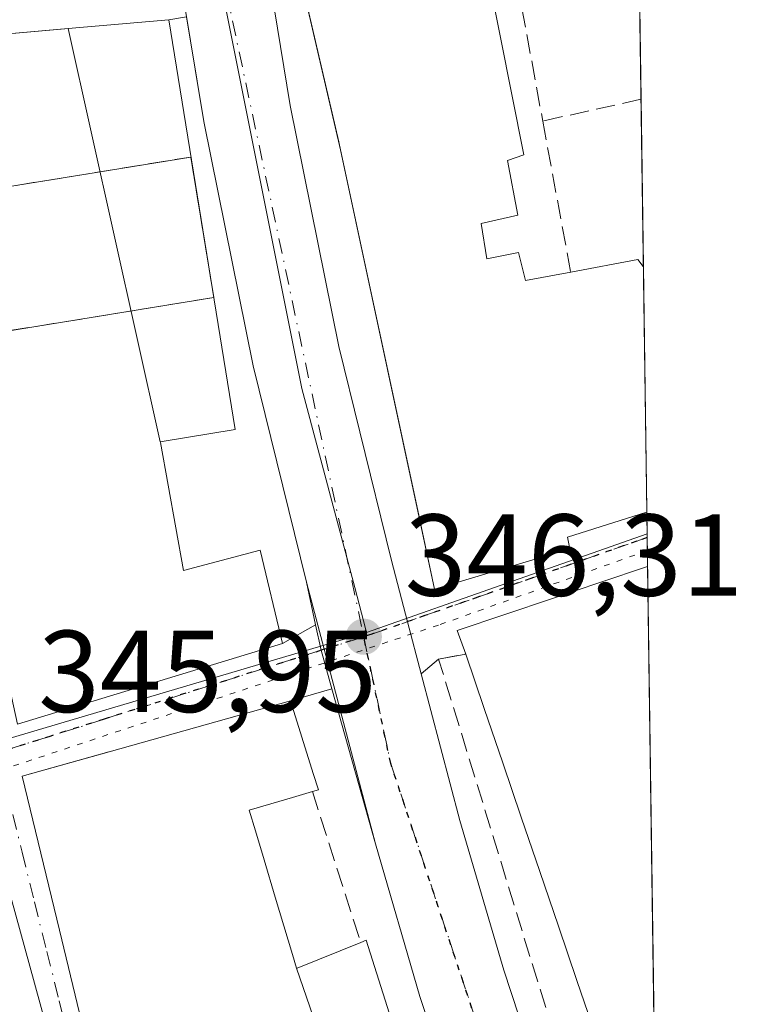
# Model space of a CAD drawing. Units: metres. Extents: x 593867 to 597314, y 4724442 to 4726802.
# Drawn here: x 597249 to 597312, y 4725094 to 4725178 of the extents above; entities that cross this region are included whole.
import ezdxf

# ---------------------------------------------------------------- set-up
doc = ezdxf.new("R2010")
doc.units = ezdxf.units.M
doc.header["$MEASUREMENT"] = 0
for name, pattern in [('DGN Style 3', [2.307223458686699, 1.648016756204785, -0.6592067024819142]), ('DGN Style 4', [2.6384748266838614, 1.318413404963828, -0.6592067024819142, 0.001648016756204785, -0.6592067024819142]), ('DGN Style 5', [1.1536117293433497, 0.4944050268614355, -0.6592067024819142])]:
    doc.linetypes.add(name, pattern=pattern)
for name, color, linetype, lineweight in [('Carretera de calzada única Cxs', 7, 'Continuous', 13), ('Carretera de calzada única eje', 7, 'DGN Style 4', 0), ('Comarca CxS', 21, 'Continuous', 0), ('Comunidad Autónoma CxS', 142, 'Continuous', 0), ('Edificación Cxs', 1, 'Continuous', 13), ('Elemento construido', 1, 'Continuous', 0), ('Huerta CxS', 92, 'Continuous', 0), ('Instalación de servicios públicos', 91, 'DGN Style 3', 0), ('Instalación de servicios públicos CxS', 91, 'Continuous', 0), ('Municipio CxS', 4, 'Continuous', 0), ('Muro lineal', 1, 'DGN Style 3', 13), ('Núcleo urbano CxS', 7, 'Continuous', 0), ('Provincia CxS', 1, 'Continuous', 0), ('Punto de cota en terreno', 7, 'Continuous', 0), ('Ruta', 7, 'DGN Style 5', 30), ('Rótulo de punto de cota en terreno', 7, 'Continuous', 0), ('Vía pecuaria eje', 92, 'DGN Style 5', 0), ('Vía urbana Cxs', 4, 'Continuous', 0), ('Vía urbana eje', 4, 'DGN Style 4', 0)]:
    doc.layers.add(name, color=color, linetype=linetype, lineweight=lineweight)
doc.styles.add('Style-Arial', font='txt')

# ---------------------------------------------------------------- blocks, each defined once
blk = doc.blocks.new('5PATER')
at = {"layer": 'Huerta CxS', "linetype": 'Continuous', "lineweight": 0}
h = blk.add_hatch(color=51, dxfattribs=at)
edge = h.paths.add_edge_path()
edge.add_ellipse((0, 0), major_axis=(-0.1095731443231308, -0.1110710700762829), ratio=0.9994222409660322, start_angle=0, end_angle=360)
blk = doc.blocks.new('*U37')
at = {"layer": 'Vía urbana Cxs', "color": 4, "linetype": 'Continuous', "lineweight": 0}
for points in [[(597263.6933000004, 4725178.732999999, 348.2575999999972), (597262.1501000002, 4725178.4801, 348.6396999999997), (597253.4899000004, 4725177.7227, 354.8478000000032), (597239.5100999996, 4725176.5001, 354.8142999999982)], [(597249.1201, 4725117.8101, 354.5048999999999), (597271.9600999998, 4725124.780099999, 350.516300000003), (597274.8043999998, 4725126.384299999, 348.4622999999993), (597275.2830999997, 4725124.1807, 347.8469999999944), (597276.2138999999, 4725120.863100001, 347.7042999999976), (597272.6401000004, 4725119.840100001, 352.1068999999989), (597257.0110999999, 4725115.4509, 354.5478000000003), (597249.5301000001, 4725113.350099999, 353.7033999999985), (597252.7451, 4725100.070499999, 356.2259999999951), (597255.0502000004, 4725090.550100001, 355.1539000000048)]]:
    blk.add_polyline3d(points, dxfattribs=at)
blk.add_polyline3d([(597205.8000999996, 4725100.850099999, 355.7019), (597158.7602000004, 4725088.610099999, 353.4651000000013), (597143.1700999998, 4725085.190099999, 352.0589999999939), (597149.7401000002, 4725058.5001, 355.2323000000033), (597151.2401999999, 4725042.140100001, 348.3766000000033), (597151.6983000003, 4725034.2007, 349.7391000000061), (597152.3202000001, 4725023.4301, 349.4121000000014), (597163.2725000001, 4725025.165100001, 352.0678000000044), (597164.4401000004, 4725025.350099999, 352.350099999996), (597178.8000999996, 4725029.340100001, 353.9762999999948), (597178.6501000002, 4725029.840100001, 353.9073999999964), (597215.0100999996, 4725039.630100001, 350.8478000000032), (597222.5100999996, 4725041.7501, 348.4976000000024), (597226.9401000004, 4725043.0101, 348.8080000000046), (597227.0800999999, 4725042.610099999, 348.7679999999964), (597237.9600999998, 4725044.8301, 354.4994000000006), (597263.0701000001, 4725053.9001, 353.0348999999987), (597256.2801000001, 4725078.8201, 352.7617000000027), (597255.2302000001, 4725078.540100001, 352.7014000000054), (597253.1701999997, 4725086.100099999, 351.4260999999969), (597245.9601999996, 4725112.2401, 352.2666999999929), (597240.2927999999, 4725110.6328, 354.7970999999961)], close=True, dxfattribs=at)

msp = doc.modelspace()

# ---------------------------------------------------------------- linework, layer by layer
at = {"layer": 'Carretera de calzada única Cxs', "color": 7, "linetype": 'Continuous', "lineweight": 13, "extrusion": (0.003869897717575361, -0.01781137111723499, 0.9998338756766444), "elevation": -81501.18279235698, "flags": 128}
msp.add_lwpolyline([(1586884.673789614, 4489845.348149542), (1586884.673789614, 4489849.089865376)], dxfattribs=at)
at = {"layer": 'Carretera de calzada única Cxs', "color": 7, "linetype": 'Continuous', "lineweight": 13, "extrusion": (-0.9295998114817828, -0.2715325090006114, 0.2492273802150691), "elevation": -1838165.121700892, "flags": 128}
msp.add_lwpolyline([(-4368127.840076071, 473407.1457071508), (-4368131.285581808, 473407.2930567684), (-4368133.535011318, 473407.9284051895)], dxfattribs=at)
at = {"layer": 'Carretera de calzada única Cxs', "color": 7, "linetype": 'Continuous', "lineweight": 13, "extrusion": (0.01324226359881702, -0.04720088245291409, 0.9987976367365141), "elevation": -214773.2991361048, "flags": 128}
msp.add_lwpolyline([(1851432.253269538, 4382859.283013467), (1851432.253269538, 4382873.168256568)], dxfattribs=at)
at = {"layer": 'Carretera de calzada única Cxs', "color": 7, "linetype": 'Continuous', "lineweight": 13}
for points in [[(597269.074, 4725198.933700001, 351.4135999999999), (597269.0500999996, 4725195.7401, 351.8920999999973), (597269.8501000004, 4725187.9301, 351.4088000000047), (597272.6201, 4725171.0801, 349.4198999999935), (597276.8000999996, 4725150.340100001, 349.3858000000037), (597278.6053999999, 4725142.9915, 349.2333000000072), (597281.3300999999, 4725131.9001, 348.9069000000018), (597282.7161999998, 4725126.647100001, 347.2989999999991), (597283.8975999998, 4725122.169700001, 348.1879999999946)], [(597269.8501000004, 4725187.9301, 351.4088000000047), (597272.6201, 4725171.0801, 349.4198999999935), (597276.8000999996, 4725150.340100001, 349.3858000000037), (597278.6053999999, 4725142.9915, 349.2332000000025), (597281.3300999999, 4725131.9001, 348.9069000000018), (597282.7161999998, 4725126.647100001, 347.2989999999991), (597283.8975999998, 4725122.169700001, 348.1879999999946), (597287.2301000003, 4725109.540100001, 346.8801999999997), (597291.0100999996, 4725096.630100001, 346.7690000000002), (597297.5301000001, 4725076.800100001, 347.0878999999986)], [(597290.3201000001, 4725074.540100001, 347.5951000000059), (597283.7801000001, 4725094.380100001, 347.6361000000034), (597279.9600999998, 4725107.5101, 347.0236000000005), (597276.2138999999, 4725120.863100001, 347.7042999999976), (597275.2830999997, 4725124.1807, 347.8469999999944), (597274.8043999998, 4725126.384299999, 348.4622999999993), (597274.0100999996, 4725130.040100001, 348.5304999999935), (597269.4200999998, 4725148.6801, 348.1313999999985), (597265.1700999998, 4725169.720100001, 348.5794000000024), (597263.6933000004, 4725178.732999999, 348.2575999999972)], [(597274.0100999996, 4725130.040100001, 348.5304999999935), (597269.4200999998, 4725148.6801, 348.1313999999985), (597265.1700999998, 4725169.720100001, 348.5794000000024), (597263.6933000004, 4725178.732999999, 348.2575999999972)], [(597283.8975999998, 4725122.169700001, 348.1879999999946), (597287.2301000003, 4725109.540100001, 346.8801999999997), (597291.0100999996, 4725096.630100001, 346.7690000000002), (597297.5301000001, 4725076.800100001, 347.0878999999986), (597298.5948999999, 4725073.217399999, 347.1726999999955)], [(597301.1401000004, 4725033.970100001, 346.8359000000055), (597300.7600999996, 4725038.710100001, 347.4611000000005), (597297.4401000004, 4725050.590100001, 347.6140000000014), (597290.3201000001, 4725074.540100001, 347.5951000000059), (597283.7801000001, 4725094.380100001, 347.6361000000034), (597279.9600999998, 4725107.5101, 347.0236000000005)]]:
    msp.add_polyline3d(points, dxfattribs=at)
at = {"layer": 'Carretera de calzada única eje', "color": 7, "linetype": 'DGN Style 4', "lineweight": 0, "extrusion": (0.004606463031602719, -0.02161633163264482, 0.9997557275180202), "elevation": -99042.06882716776, "flags": 128}
msp.add_lwpolyline([(1568978.394226532, 4495840.994725895), (1568978.394226532, 4495781.279871625)], dxfattribs=at)
at = {"layer": 'Carretera de calzada única eje', "color": 7, "linetype": 'DGN Style 4', "lineweight": 0}
msp.add_polyline3d([(597278.9528999999, 4725125.3509, 346.5489999999991), (597281.2801000001, 4725114.4301, 346.6649000000034), (597295.1700999998, 4725072.540100001, 346.7505999999994), (597304.5598999998, 4725039.361500001, 346.5829999999987), (597304.5636999998, 4725039.319900001, 346.5832999999984)], dxfattribs=at)
at = {"layer": 'Comarca CxS', "color": 21, "linetype": 'Continuous', "lineweight": 0, "flags": 128}
msp.add_lwpolyline([(594852.3915396514, 4724454.813141923), (593897.8900007079, 4724441.629982725), (593883.9234247423, 4725472.554025958), (593866.5500007084, 4726754.949982699), (596044.7627051693, 4726785.050847899), (597279.9500007338, 4726802.1199827), (597312.4200007342, 4724488.789982725)], close=True, dxfattribs=at)
at = {"layer": 'Comunidad Autónoma CxS', "color": 142, "linetype": 'Continuous', "lineweight": 0, "flags": 128}
msp.add_lwpolyline([(594852.3915396514, 4724454.813141923), (593897.8900007079, 4724441.629982725), (593883.9234247423, 4725472.554025958), (593866.5500007084, 4726754.949982699), (596044.7627051693, 4726785.050847899), (597279.9500007338, 4726802.1199827), (597312.4200007342, 4724488.789982725)], close=True, dxfattribs=at)
at = {"layer": 'Edificación Cxs', "color": 1, "linetype": 'Continuous', "lineweight": 13, "flags": 128}
for points, elevation in [([(597287.6201, 4725192.550100001), (597292.7301000003, 4725166.850099999), (597291.3201000001, 4725166.350099999), (597292.2301000003, 4725161.640100001), (597289.0701000001, 4725160.920100001), (597289.5601000005, 4725157.880100001), (597292.2801000001, 4725158.420100001), (597292.8901000004, 4725156.0101), (597296.7801000001, 4725156.7401), (597302.5500999996, 4725157.840100001), (597303.0301000001, 4725157.2301), (597303.0378999999, 4725157.220699999), (597303.3346999995, 4725136.0847), (597303.3201000001, 4725136.0801), (597296.5100999996, 4725133.9101), (597296.6901000004, 4725132.920100001), (597285.0601000005, 4725129.440099999), (597276.9600999998, 4725167.2601), (597276.7995999996, 4725167.9527), (597269.3501000004, 4725200.090100001)], 359.8188999999985), ([(597239.5100999996, 4725176.5001), (597253.2148000002, 4725177.6986), (597253.4897999996, 4725177.722999999), (597261.4302000003, 4725142.139799999), (597261.4426999995, 4725142.0701), (597263.4200999998, 4725131.050100001), (597270.0201000003, 4725132.800100001), (597271.9600999998, 4725124.780099999), (597249.1201, 4725117.8101)], 359.015299999999), ([(597255.0500999996, 4725090.550100001), (597252.7451, 4725100.070499999), (597249.5301000001, 4725113.350099999), (597256.9868000001, 4725115.4441), (597257.0110999999, 4725115.4509), (597272.6401000004, 4725119.840100001), (597274.6058, 4725113.575999999), (597275.0500999996, 4725112.1601), (597274.5301000001, 4725112.0101), (597272.8017999995, 4725111.501800001), (597269.0900999998, 4725110.4101), (597269.6242000004, 4725108.628599999), (597270.3662999999, 4725106.153100001), (597271.3350000001, 4725102.921800001), (597272.8097000001, 4725098.0023), (597273.1699999999, 4725096.8004), (597274.875, 4725091.831)], 359.8464999999998), ([(597158.7600999996, 4725088.610099999), (597205.8000999996, 4725100.850099999), (597206.3535000002, 4725101.007099999), (597245.9600999998, 4725112.2401), (597253.1700999998, 4725086.100099999)], 362.2912999999971)]:
    msp.add_lwpolyline(points, dxfattribs=dict(at, elevation=elevation))
at = {"layer": 'Edificación Cxs', "color": 1, "linetype": 'Continuous', "lineweight": 13, "extrusion": (-0.1538042826741777, 0.7329112667216885, 0.6627105836966026), "elevation": 3371487.977853371, "flags": 128}
msp.add_lwpolyline([(-1555017.767940837, -2983095.429937833), (-1555023.64085571, -2983095.266225731), (-1555023.985341218, -2983094.216192806), (-1555023.990946497, -2983094.200361138)], dxfattribs=at)
at = {"layer": 'Edificación Cxs', "color": 1, "linetype": 'Continuous', "lineweight": 13, "extrusion": (-0.000727724256596383, 0.05184084899665995, 0.9986550940102953), "elevation": 244875.284293854, "flags": 128}
msp.add_lwpolyline([(-663567.8155824427, -4709946.459788192), (-663567.8155824427, -4709925.293238789)], dxfattribs=at)
at = {"layer": 'Edificación Cxs', "color": 1, "linetype": 'Continuous', "lineweight": 13, "flags": 128}
for points, elevation in [([(597304.0875000004, 4725082.442500001), (597304.1841000002, 4725075.5579), (597304.1801000005, 4725075.5701), (597302.8608999997, 4725079.444700001), (597301.5417, 4725083.319499999), (597300.2226999998, 4725087.1941), (597298.9035, 4725091.0689), (597298.9014999997, 4725091.0747), (597297.3071, 4725095.758300001), (597295.7125000004, 4725100.4419), (597294.1180999996, 4725105.125499999), (597292.5235000001, 4725109.8091), (597290.9291000003, 4725114.492699999), (597289.3344999999, 4725119.1765), (597287.7401000002, 4725123.860099999), (597287.0100999996, 4725125.890100001), (597291.1051000003, 4725127.2675), (597295.2001, 4725128.645099999), (597299.2950999998, 4725130.022500001), (597303.3901000004, 4725131.4001), (597303.4003, 4725131.4035), (597304.0051999995, 4725088.3027)], 356.0763000000006), ([(597288.8924000004, 4725068.5428), (597282.6069999998, 4725066.617000001), (597282.5138999998, 4725066.583000001), (597282.3569999998, 4725067.036), (597281.9079999998, 4725066.896000001), (597281.3650000002, 4725068.995999999), (597280.369, 4725072.838), (597281.2280000001, 4725073.176999999), (597279.4179999996, 4725079.237000001), (597278.4170000004, 4725078.861), (597275.9129999997, 4725085.523), (597268.9979999998, 4725082.82), (597267.0880000005, 4725089.057), (597274.7620000001, 4725091.806), (597274.875, 4725091.831), (597273.1699999999, 4725096.8004), (597273.2071000002, 4725096.814900001), (597278.6901000004, 4725099.0101), (597279.1700999998, 4725099.210100001), (597288.0739000002, 4725071.1231)], 359.8464999999998)]:
    msp.add_lwpolyline(points, close=True, dxfattribs=dict(at, elevation=elevation))
at = {"layer": 'Edificación Cxs', "color": 1, "linetype": 'Continuous', "lineweight": 13, "extrusion": (-0.001414477433095934, 0.1007687752007133, 0.9949088667803395), "elevation": 475650.7514103634, "flags": 128}
msp.add_lwpolyline([(-663564.0506418785, -4692235.860366653), (-663564.0506418785, -4692192.534744195)], dxfattribs=at)
at = {"layer": 'Edificación Cxs', "color": 1, "linetype": 'Continuous', "lineweight": 13, "extrusion": (0.9466463404139766, 0.3222742716282394, 5.226260691142312e-06), "elevation": 2088206.105578966, "flags": 128}
msp.add_lwpolyline([(4280479.71428492, 341.4747905202308), (4280479.727090876, 341.4749905189724), (4280483.820111006, 341.8012905196583), (4280487.913320463, 342.2381905200057), (4280492.006276139, 340.9530905197152), (4280496.099485598, 340.3035905200774), (4280496.105620695, 340.3029905202039), (4280501.053167595, 340.4940905198419), (4280506.000778947, 340.9538905204517), (4280510.948325845, 341.4958905200754), (4280515.8959372, 342.60139052067), (4280520.843484097, 342.814590520295), (4280525.791284782, 342.3281905205898), (4280530.738831679, 341.7492905202341)], dxfattribs=at)
at = {"layer": 'Edificación Cxs', "color": 1, "linetype": 'Continuous', "lineweight": 13}
for points in [[(597303.3344999999, 4725136.0847, 355.368100000007), (597303.3201000001, 4725136.0801, 355.3660999999993), (597296.5100999996, 4725133.9101, 355.5187000000006), (597296.6901000004, 4725132.920100001, 354.1147999999957), (597285.0601000005, 4725129.440099999, 351.4434000000037), (597276.9600999998, 4725167.2601, 356.6652000000031), (597276.7995999996, 4725167.9527, 356.4251999999979), (597269.3501000004, 4725200.090100001, 351.0709999999963), (597271.6700999998, 4725200.4301, 353.2541999999958), (597273.3901000004, 4725200.6801, 354.2330999999977), (597273.3701, 4725202.1501, 352.6374999999971), (597288.3601000002, 4725205.130100001, 351.7445000000007)], [(597290.0701000001, 4725193.0801, 353.7369999999937), (597287.6201, 4725192.550100001, 357.257500000007), (597292.7301000003, 4725166.850099999, 355.6195000000007), (597291.3201000001, 4725166.350099999, 357.1282000000065), (597292.2301000003, 4725161.640100001, 355.4833000000072), (597289.0701000001, 4725160.920100001, 359.8188999999985), (597289.5601000005, 4725157.880100001, 359.6374999999971), (597292.2801000001, 4725158.420100001, 356.5599999999977), (597292.8901000004, 4725156.0101, 357.5250999999989), (597296.7801000001, 4725156.7401, 353.3499000000011)], [(597239.5100999996, 4725176.5001, 354.8142999999982), (597253.2148000002, 4725177.6986, 355.1454999999987), (597253.4899000004, 4725177.7227, 354.8478000000032), (597262.1501000002, 4725178.4801, 348.6396999999997), (597267.8701, 4725143.190099999, 348.2700999999943), (597261.4301000005, 4725142.140100001, 353.289499999999), (597261.4426999995, 4725142.0701, 353.2749999999942)], [(597261.4426999995, 4725142.0701, 353.2749999999942), (597263.4200999998, 4725131.050100001, 356.8447000000015), (597270.0201000003, 4725132.800100001, 350.7918999999966), (597271.9600999998, 4725124.780099999, 350.516300000003), (597249.1201, 4725117.8101, 354.5048999999999)], [(597287.7401000002, 4725123.860099999, 352.6628000000055), (597287.0100999996, 4725125.890100001, 351.6027000000031), (597291.1051000003, 4725127.2675, 353.6674000000057), (597295.2001, 4725128.645099999, 354.6367999999929), (597299.2950999998, 4725130.022500001, 353.6548999999941), (597303.3901000004, 4725131.4001, 351.7136000000028), (597303.4002, 4725131.4035, 351.7100000000065)], [(597255.0500999996, 4725090.550100001, 355.1538), (597252.7451, 4725100.070499999, 356.2259999999951), (597249.5301000001, 4725113.350099999, 353.7033999999985), (597256.9868000001, 4725115.4441, 354.555600000007), (597257.0110999999, 4725115.4509, 354.5478000000003), (597272.6401000004, 4725119.840100001, 352.1068999999989), (597274.6058, 4725113.575999999, 352.1131000000024), (597275.0500999996, 4725112.1601, 351.4006999999983), (597274.5301000001, 4725112.0101, 352.1171000000031), (597272.8017999995, 4725111.501800001, 354.2752999999939), (597269.0900999998, 4725110.4101, 357.5760000000009), (597269.6242000004, 4725108.628599999, 356.0700999999972), (597270.3662999999, 4725106.153100001, 354.7137999999977), (597271.3350000001, 4725102.921800001, 354.1168999999936), (597272.8097000001, 4725098.0023, 354.8487000000023), (597273.1700999998, 4725096.800100001, 354.976800000004), (597273.2071000002, 4725096.814900001, 354.9296999999933), (597278.6901000004, 4725099.0101, 349.0132000000012)], [(597213.9401000004, 4725072.050100001, 351.3920000000071), (597213.4101, 4725075.050100001, 354.7707999999984), (597206.2600999996, 4725072.870100001, 351.5461000000068), (597203.7200999996, 4725085.4001, 357.4063000000024), (597189.9401000004, 4725080.530099999, 360.8849999999948), (597190.2600999996, 4725077.2401, 362.2912999999971), (597168.1601, 4725072.8301, 349.644100000005), (597167.3701, 4725077.290100001, 355.090200000006), (597162.9801000003, 4725077.090100001, 357.950800000006), (597163.1160000004, 4725076.522399999, 357.6864999999962), (597166.4200999998, 4725062.720100001, 353.2214999999997), (597149.7401000002, 4725058.5001, 355.2323000000033), (597143.1700999998, 4725085.190099999, 352.0589999999939), (597158.3102000002, 4725088.511399999, 353.5390000000043), (597158.7600999996, 4725088.610099999, 353.4651000000013), (597205.8000999996, 4725100.850099999, 355.7019), (597206.3535000002, 4725101.007099999, 355.5803000000014), (597245.9600999998, 4725112.2401, 352.2666999999929), (597253.1700999998, 4725086.100099999, 351.425900000002)], [(597278.6901000004, 4725099.0101, 349.0132000000012), (597279.1700999998, 4725099.210100001, 348.743100000007), (597288.0739000002, 4725071.1231, 349.0676999999997), (597288.8920999998, 4725068.5427, 348.8905999999988), (597290.9370999997, 4725062.0919, 348.7204000000056), (597292.1201, 4725058.360099999, 348.6101999999955), (597291.8501000004, 4725058.2401, 348.7121000000043)]]:
    msp.add_polyline3d(points, dxfattribs=at)
msp.add_3dface([(597261.4302000003, 4725142.139799999, 354.8476999999984), (597253.4897999996, 4725177.722999999, 354.8476999999984), (597262.1501000002, 4725178.4801, 354.8476999999984), (597267.8701, 4725143.190099999, 354.8476999999984)], dxfattribs=at)
at = {"layer": 'Elemento construido', "color": 1, "linetype": 'Continuous', "lineweight": 0}
msp.add_polyline3d([(597301.1401000004, 4725033.970100001, 346.8359000000055), (597300.7600999996, 4725038.710100001, 347.4611000000005), (597297.4401000004, 4725050.590100001, 347.6140000000014), (597290.3201000001, 4725074.540100001, 347.5951000000059), (597283.7801000001, 4725094.380100001, 347.6361000000034), (597279.9600999998, 4725107.5101, 347.0236000000005), (597274.0100999996, 4725130.040100001, 348.5304999999935), (597269.4200999998, 4725148.6801, 348.1313999999985), (597265.1700999998, 4725169.720100001, 348.5794000000024), (597262.3501000004, 4725186.9301, 348.5412999999971), (597260.9200999998, 4725200.920100001, 348.9124000000011), (597260.9301000005, 4725201.130100001, 348.9052999999985), (597259.7200999996, 4725205.960100001, 349.3546999999962), (597259.1501000002, 4725207.470100001, 349.5081999999966), (597259.0100999996, 4725207.9001, 349.485400000005), (597258.8300999999, 4725208.3201, 349.4663), (597258.6101000002, 4725208.720100001, 349.4536999999983), (597258.3701, 4725209.100099999, 349.4395999999979), (597258.0900999998, 4725209.460100001, 349.428700000004), (597257.7801000001, 4725209.800100001, 349.4168000000063), (597257.4501, 4725210.110099999, 349.4128000000055), (597257.0900999998, 4725210.390100001, 349.4575000000041), (597256.7100999998, 4725210.630100001, 349.4952000000048), (597255.2701000003, 4725210.4001, 350.0978000000032)], dxfattribs=at)
at = {"layer": 'Instalación de servicios públicos', "color": 91, "linetype": 'DGN Style 3', "lineweight": 0}
msp.add_polyline3d([(597266.0285999998, 4725154.5516, 349.0714000000008), (597242.5891000004, 4725150.752400001, 356.7837), (597239.9139, 4725162.739600001, 359.6024000000034), (597264.0669, 4725166.6545, 349.3267000000051), (597266.0285999998, 4725154.5516, 349.0714000000008)], dxfattribs=at)
at = {"layer": 'Instalación de servicios públicos CxS', "color": 91, "linetype": 'Continuous', "lineweight": 0}
msp.add_3dface([(597266.0285999998, 4725154.5516, 349.0714000000008), (597242.5891000004, 4725150.752400001, 356.7837), (597239.9139, 4725162.739600001, 359.6024000000034), (597264.0669, 4725166.6545, 349.3267000000051)], dxfattribs=at)
at = {"layer": 'Municipio CxS', "color": 4, "linetype": 'Continuous', "lineweight": 0, "flags": 128}
msp.add_lwpolyline([(597279.9500007338, 4726802.1199827), (597312.4200007342, 4724488.789982725), (594852.3915396514, 4724454.813141923)], dxfattribs=at)
at = {"layer": 'Muro lineal', "color": 1, "linetype": 'DGN Style 3', "lineweight": 13, "extrusion": (0.003068047871612371, -0.01664594345299804, 0.9998567395626321), "elevation": -76469.09596405405, "flags": 128}
msp.add_lwpolyline([(1443879.915664542, 4538013.713476177), (1443879.915664542, 4537989.987115678)], dxfattribs=at)
at = {"layer": 'Muro lineal', "color": 1, "linetype": 'DGN Style 3', "lineweight": 13, "extrusion": (-0.2141419424180242, 0.9767828429877784, 0.006205331751707439), "elevation": 4487561.15805734, "flags": 128}
msp.add_lwpolyline([(-1595323.308907004, -27498.32737417022), (-1595323.293038482, -27498.32707416444), (-1595314.63646994, -27493.99969084823)], dxfattribs=at)
at = {"layer": 'Muro lineal', "color": 1, "linetype": 'DGN Style 3', "lineweight": 13, "extrusion": (-0.0001996078044463649, 0.001077550844664598, 0.9999993995202705), "elevation": 5325.721225409278, "flags": 128}
msp.add_lwpolyline([(597294.4287294482, 4725166.754598333), (597296.8387322947, 4725153.74459078)], dxfattribs=at)
at = {"layer": 'Muro lineal', "color": 1, "linetype": 'DGN Style 3', "lineweight": 13, "extrusion": (0.06758133585623373, -0.2111916745410473, 0.9751055530805038), "elevation": -957196.355850426, "flags": 128}
msp.add_lwpolyline([(2008958.133556891, 4210852.983689429), (2008958.133556891, 4210838.985839766)], dxfattribs=at)
at = {"layer": 'Muro lineal', "color": 1, "linetype": 'DGN Style 3', "lineweight": 13}
msp.add_polyline3d([(597304.1948999995, 4725074.7915, 352.022299999997), (597304.1901000004, 4725074.790100001, 352.0142999999953), (597301.6201, 4725073.890100001, 348.5449999999983), (597300.7200999996, 4725073.5701, 348.0467999999965), (597285.4001000002, 4725123.4301, 350.0528000000049), (597287.7401000002, 4725123.860099999, 352.6628000000055)], dxfattribs=at)
at = {"layer": 'Núcleo urbano CxS', "color": 7, "linetype": 'Continuous', "lineweight": 0, "extrusion": (0.0005025641704147928, -0.03580523214109131, 0.9993586607322604), "elevation": -168538.9048859524, "flags": 128}
msp.add_lwpolyline([(663560.238371069, 4713360.384251483), (663560.238371069, 4713310.96058949)], dxfattribs=at)
at = {"layer": 'Núcleo urbano CxS', "color": 7, "linetype": 'Continuous', "lineweight": 0, "extrusion": (-0.0001129425360812194, 0.008046555532396122, 0.9999676195697776), "elevation": 38300.88571595126, "flags": 128}
msp.add_lwpolyline([(597302.8707826945, 4725016.411223181), (597303.073095795, 4725001.997956564)], dxfattribs=at)
at = {"layer": 'Núcleo urbano CxS', "color": 7, "linetype": 'Continuous', "lineweight": 0, "extrusion": (0.0002649663402235516, -0.01887539119907342, 0.9998218088239126), "elevation": -88683.86977128206, "flags": 128}
msp.add_lwpolyline([(663567.8155037288, 4715473.966118341), (663567.8155037289, 4715452.824268666)], dxfattribs=at)
at = {"layer": 'Núcleo urbano CxS', "color": 7, "linetype": 'Continuous', "lineweight": 0, "extrusion": (0.0002078799406349976, -0.01479597367010824, 0.9998905119807289), "elevation": -69442.14087675801, "flags": 128}
msp.add_lwpolyline([(597303.2494074458, 4724625.808437223), (597303.2756131835, 4724623.94343307)], dxfattribs=at)
at = {"layer": 'Núcleo urbano CxS', "color": 7, "linetype": 'Continuous', "lineweight": 0, "extrusion": (-0.006500712560518089, -0.01662405114661644, 0.9998406781381123), "elevation": -82087.13444107483, "flags": 128}
msp.add_lwpolyline([(-1164572.669050492, 4617422.418989167), (-1164572.534920608, 4617422.23411401), (-1164553.134260821, 4617438.956912247)], dxfattribs=at)
at = {"layer": 'Núcleo urbano CxS', "color": 7, "linetype": 'Continuous', "lineweight": 0, "extrusion": (0.0002027887835341322, -0.0145512224740694, 0.9998941047937124), "elevation": -68288.6983446425, "flags": 128}
msp.add_lwpolyline([(597303.2780033284, 4724640.755508688), (597303.2825042813, 4724640.432574497)], dxfattribs=at)
at = {"layer": 'Núcleo urbano CxS', "color": 7, "linetype": 'Continuous', "lineweight": 0, "extrusion": (6.472275049246816e-05, -0.004611033654663626, 0.9999893670332706), "elevation": -21402.40949149724, "flags": 128}
msp.add_lwpolyline([(597303.341410169, 4725085.441548959), (597303.3764109133, 4725082.948022451)], dxfattribs=at)
at = {"layer": 'Núcleo urbano CxS', "color": 7, "linetype": 'Continuous', "lineweight": 0, "extrusion": (-6.671695268085227e-05, 0.004752981878302935, 0.9999887022922374), "elevation": 22765.2847541222, "flags": 128}
msp.add_lwpolyline([(597303.4218999872, 4725076.572532249), (597304.0269136557, 4725033.471245398)], dxfattribs=at)
at = {"layer": 'Núcleo urbano CxS', "color": 7, "linetype": 'Continuous', "lineweight": 0}
for points in [[(597303.3607000001, 4725134.219900001, 346.6912000000011), (597279.2030999997, 4725125.713500001, 346.3926999999967), (597279.1454999996, 4725125.9345, 346.3959999999934), (597278.1710999999, 4725129.600500001, 346.4756999999955), (597273.6120999996, 4725146.7259, 347.0282000000007), (597266.1737000003, 4725183.9089, 347.6732000000048), (597258.3057000004, 4725218.045299999, 348.4663), (597278.8387000002, 4725222.964500001, 348.6983000000037), (597286.8460999997, 4725224.8815, 348.7121000000043), (597302.0318999998, 4725228.894200001, 348.9728000000032)], [(597279.1454999996, 4725125.9345, 346.3959999999934), (597278.9370999997, 4725125.6315, 346.3867000000027), (597205.3400999998, 4725103.848900001, 345.6040999999968), (597141.7329000002, 4725087.157500001, 345.1852000000072), (597126.0985000003, 4725146.729900001, 345.2716999999975), (597120.4665000001, 4725185.117500001, 346.7163), (597231.9967, 4725212.494899999, 347.5918999999994), (597258.3057000004, 4725218.045299999, 348.4663), (597266.1737000003, 4725183.9089, 347.6732000000048), (597273.6120999996, 4725146.7259, 347.0282000000007), (597278.1710999999, 4725129.600500001, 346.4756999999955)]]:
    msp.add_polyline3d(points, close=True, dxfattribs=at)
for points in [[(597258.3057000004, 4725218.045299999, 348.4663), (597266.1737000003, 4725183.9089, 347.6732000000048), (597273.6120999996, 4725146.7259, 347.0282000000007), (597278.1710999999, 4725129.600500001, 346.4756999999955), (597279.1454999996, 4725125.9345, 346.3959999999934)], [(596765.2701000003, 4725090.2301, 335.5485000000044), (596761.1501000002, 4725100.860099999, 335.7875000000058), (596760.1070999998, 4725104.0101, 335.7407999999996), (596776.9062999999, 4725108.038899999, 342.0501999999979), (596785.6920999996, 4725110.4639, 342.6025999999983), (596825.3537, 4725121.408299999, 344.9281000000047), (596827.7537000002, 4725112.712300001, 344.7446000000054), (596890.0867, 4725127.1139, 345.1779999999999), (596958.8589000005, 4725144.3989, 345.6692000000039), (596993.8715000004, 4725152.894300001, 345.852899999998), (597000.0648999996, 4725154.4713, 345.8923999999971), (597000.8674999997, 4725154.675899999, 345.8984999999957), (597119.9795000004, 4725184.9989, 346.7176999999938), (597120.1801000005, 4725185.047900001, 346.7171999999992), (597120.2414999995, 4725185.059900001, 346.7168999999994), (597120.4665000001, 4725185.117500001, 346.7163), (597126.0985000003, 4725146.729900001, 345.2716999999975), (597141.7329000002, 4725087.157500001, 345.1852000000072), (597205.3400999998, 4725103.848900001, 345.6040999999968), (597278.9370999997, 4725125.6315, 346.3867000000027), (597279.1454999996, 4725125.9345, 346.3959999999934), (597279.2030999997, 4725125.713500001, 346.3926999999967), (597303.3607000001, 4725134.219900001, 346.6912000000011), (597304.9623999996, 4725020.109200001, 346.2617999999929)], [(597120.4665000001, 4725185.117500001, 346.7163), (597126.0985000003, 4725146.729900001, 345.2716999999975), (597141.7329000002, 4725087.157500001, 345.1852000000072), (597205.3400999998, 4725103.848900001, 345.6040999999968), (597278.9370999997, 4725125.6315, 346.3867000000027), (597279.1454999996, 4725125.9345, 346.3959999999934)]]:
    msp.add_polyline3d(points, dxfattribs=at)
at = {"layer": 'Provincia CxS', "color": 1, "linetype": 'Continuous', "lineweight": 0, "flags": 128}
msp.add_lwpolyline([(594852.3915396514, 4724454.813141923), (593897.8900007079, 4724441.629982725), (593883.9234247423, 4725472.554025958), (593866.5500007084, 4726754.949982699), (596044.7627051693, 4726785.050847899), (597279.9500007338, 4726802.1199827), (597312.4200007342, 4724488.789982725)], close=True, dxfattribs=at)
at = {"layer": 'Ruta', "color": 7, "linetype": 'DGN Style 5', "lineweight": 30}
for points in [[(597303.3652999997, 4725133.897, 352.4839999999967), (597302.4600999998, 4725133.5801, 352.104800000001), (597297.9101, 4725131.9801, 352.9400000000023), (597293.3300999999, 4725130.360099999, 355.500199999995), (597288.7801000001, 4725128.7601, 353.8948999999994), (597284.2100999998, 4725127.170100001, 348.7768000000069), (597279.6401000004, 4725125.5701, 346.633799999996), (597278.9528999999, 4725125.3509, 346.5489999999991), (597275.2830999997, 4725124.1807, 347.8469999999944), (597270.4200999998, 4725122.640100001, 351.2127000000037), (597265.8201000001, 4725121.1801, 354.9208999999973), (597256.6001000004, 4725118.2601, 352.8610999999946), (597252.0000999998, 4725116.800100001, 353.4250000000029), (597247.3901000004, 4725115.340100001, 353.5706999999966)], [(597295.1700999998, 4725072.540100001, 346.7505999999994), (597281.2801000001, 4725114.4301, 346.6649000000034), (597278.9528999999, 4725125.3509, 346.5489999999991), (597275.2830999997, 4725124.1807, 347.8469999999944), (597270.4200999998, 4725122.640100001, 351.2127000000037), (597265.8201000001, 4725121.1801, 354.9208999999973), (597256.6001000004, 4725118.2601, 352.8610999999946), (597252.0000999998, 4725116.800100001, 353.4250000000029), (597247.3901000004, 4725115.340100001, 353.5706999999966), (597242.9600999998, 4725114.0101, 353.8375999999989), (597238.5500999996, 4725112.710100001, 351.9513000000007), (597233.7801000001, 4725111.2601, 351.9391000000033), (597229.0100999996, 4725109.840100001, 352.9896000000008), (597224.4200999998, 4725108.590100001, 353.7578999999969), (597219.8201000001, 4725107.340100001, 353.8911999999983), (597210.6001000004, 4725104.840100001, 355.7516999999934), (597206.0100999996, 4725103.590100001, 355.5728999999992), (597201.4101, 4725102.340100001, 355.225099999996), (597197.7600999996, 4725101.340100001, 354.7168999999994), (597194.1201, 4725100.350099999, 353.9851999999955), (597190.4600999998, 4725099.360099999, 353.4380999999994)]]:
    msp.add_polyline3d(points, dxfattribs=at)
at = {"layer": 'Vía pecuaria eje', "color": 92, "linetype": 'DGN Style 5', "lineweight": 0}
msp.add_polyline3d([(597303.3810999999, 4725132.7698, 351.0035000000062), (597285.3940000003, 4725126.353599999, 349.9306999999972), (597247.5444, 4725113.8104, 352.633600000001), (597140.8173000002, 4725084.983100001, 352.6588000000047), (597062.0373000001, 4725065.177999999, 351.6202999999951), (597027.4885, 4725055.715600001, 352.8004999999976), (596954.6500000004, 4725033.269900001, 351.1012999999948), (596860.2460000003, 4725011.924500001, 346.6242000000057)], dxfattribs=at)
at = {"layer": 'Vía urbana Cxs', "color": 4, "linetype": 'Continuous', "lineweight": 0, "extrusion": (-0.03617630224758391, 0.1560658159588503, 0.9870839560264314), "elevation": 716181.74764938, "flags": 128}
msp.add_lwpolyline([(-1648859.534526892, -4410509.339184582), (-1648859.534526892, -4410475.918008859)], dxfattribs=at)
at = {"layer": 'Vía urbana Cxs', "color": 4, "linetype": 'Continuous', "lineweight": 0, "extrusion": (0.008627291816239686, -0.6156414370040044, 0.7879791817551793), "elevation": -2903556.436389979, "flags": 128}
msp.add_lwpolyline([(663453.8924132509, 3716567.148857314), (663453.8924132509, 3716561.207507938)], dxfattribs=at)
at = {"layer": 'Vía urbana Cxs', "color": 4, "linetype": 'Continuous', "lineweight": 0, "extrusion": (0.4637556667252208, 0.2615606091342683, 0.8464731119944429), "elevation": 1513191.474414102, "flags": 128}
msp.add_lwpolyline([(3822239.458404577, -2405052.013798038), (3822239.458404577, -2405055.871571506)], dxfattribs=at)
at = {"layer": 'Vía urbana Cxs', "color": 4, "linetype": 'Continuous', "lineweight": 0, "extrusion": (-0.9295998114817828, -0.2715325090006114, 0.2492273802150691), "elevation": -1838165.121700892, "flags": 128}
msp.add_lwpolyline([(-4368127.840076071, 473407.1457071508), (-4368131.285581808, 473407.2930567684), (-4368133.535011318, 473407.9284051895)], dxfattribs=at)
at = {"layer": 'Vía urbana Cxs', "color": 4, "linetype": 'Continuous', "lineweight": 0, "extrusion": (-0.7268594984526753, -0.1335681984390549, 0.6736726251487963), "elevation": -1065032.969321699, "flags": 128}
msp.add_lwpolyline([(-4539359.650424738, 971322.2948562107), (-4539359.650424739, 971318.7631993757)], dxfattribs=at)
at = {"layer": 'Vía urbana Cxs', "color": 4, "linetype": 'Continuous', "lineweight": 0, "extrusion": (-0.5279265798327538, -0.442861005155882, 0.724684521994511), "elevation": -2407642.072352485, "flags": 128}
msp.add_lwpolyline([(-3236200.822375314, 2532549.168345035), (-3236200.822375314, 2532546.462131177)], dxfattribs=at)
at = {"layer": 'Vía urbana Cxs', "color": 4, "linetype": 'Continuous', "lineweight": 0, "extrusion": (0.7345633086227799, 0.2102686957416253, 0.6451386062051088), "elevation": 1432506.510417125, "flags": 128}
msp.add_lwpolyline([(4378304.824744471, -1209081.521951157), (4378304.824744471, -1209075.759880159)], dxfattribs=at)
at = {"layer": 'Vía urbana Cxs', "color": 4, "linetype": 'Continuous', "lineweight": 0, "extrusion": (0.2712189860209228, -0.9624998961225185, 0.005849067098570282), "elevation": -4385933.615939857, "flags": 128}
msp.add_lwpolyline([(1856448.822213147, 26006.17176950208), (1856432.588590205, 26008.61271125668), (1856432.563356737, 26008.62051139012)], dxfattribs=at)
at = {"layer": 'Vía urbana Cxs', "color": 4, "linetype": 'Continuous', "lineweight": 0, "extrusion": (-0.1533434173630129, 0.1484588142955413, 0.9769574078788671), "elevation": 610245.9945607131, "flags": 128}
msp.add_lwpolyline([(-3810227.364774393, -2791630.213497199), (-3810220.673658674, -2791634.206293985), (-3810213.369098125, -2791622.387203195)], dxfattribs=at)
at = {"layer": 'Vía urbana Cxs', "color": 4, "linetype": 'Continuous', "lineweight": 0, "extrusion": (-0.9156364781385586, -0.2565493178189556, 0.3095032914665778), "elevation": -1758977.346675518, "flags": 128}
msp.add_lwpolyline([(-4388743.664907679, 572895.6120277185), (-4388733.875641403, 572894.4845675898), (-4388728.519828415, 572894.6930020619)], dxfattribs=at)
at = {"layer": 'Vía urbana Cxs', "color": 4, "linetype": 'Continuous', "lineweight": 0}
for points in [[(597269.3501000004, 4725200.090100001, 351.0709999999963), (597276.9600999998, 4725167.2601, 356.6652000000031), (597283.5225000001, 4725136.619200001, 353.2673999999971), (597285.0601000005, 4725129.440099999, 351.4434000000037), (597296.6901000004, 4725132.920100001, 354.1147999999957), (597296.5100999996, 4725133.9101, 355.5187000000006), (597303.3201000001, 4725136.0801, 355.3660999999993), (597303.3346999995, 4725136.0847, 355.368100000007), (597303.4003, 4725131.4035, 351.7099000000017), (597303.3901000004, 4725131.4001, 351.7136000000028), (597299.2950999998, 4725130.022500001, 353.6548999999941), (597295.2001, 4725128.645099999, 354.6367999999929), (597291.1051000003, 4725127.2675, 353.6674000000057), (597287.0100999996, 4725125.890100001, 351.6027000000031), (597287.7401000002, 4725123.860099999, 352.6628000000055), (597285.4001000002, 4725123.4301, 350.0528000000049), (597283.8975999998, 4725122.169700001, 348.1879999999946), (597282.7161999998, 4725126.647100001, 347.2989999999991), (597281.3300999999, 4725131.9001, 348.9069000000018), (597278.6053999999, 4725142.9915, 349.2332000000025), (597276.8000999996, 4725150.340100001, 349.3858000000037), (597272.6201, 4725171.0801, 349.4198999999935), (597269.8501000004, 4725187.9301, 351.4088000000047)], [(597269.074, 4725198.933700001, 351.4135999999999), (597269.0500999996, 4725195.7401, 351.8920999999973), (597269.8501000004, 4725187.9301, 351.4088000000047), (597272.6201, 4725171.0801, 349.4198999999935), (597276.8000999996, 4725150.340100001, 349.3858000000037), (597278.6053999999, 4725142.9915, 349.2333000000072), (597281.3300999999, 4725131.9001, 348.9069000000018), (597282.7161999998, 4725126.647100001, 347.2989999999991), (597283.8975999998, 4725122.169700001, 348.1879999999946)], [(597262.1501000002, 4725178.4801, 348.6396999999997), (597253.4899000004, 4725177.7227, 354.8478000000032), (597253.2148000002, 4725177.6986, 355.1454999999987), (597239.5100999996, 4725176.5001, 354.8142999999982), (597238.0701000001, 4725174.5701, 356.1763999999966), (597238.4905000003, 4725170.572100001, 358.9639000000025), (597238.4911000002, 4725170.566099999, 358.9640000000072), (597238.7407000001, 4725168.194300001, 359.008600000001), (597238.7432000004, 4725168.171700001, 359.0090000000055), (597238.7801000001, 4725167.8201, 359.0152999999991), (597242.9600999998, 4725149.090100001, 356.5820999999996), (597243.3820000002, 4725146.356799999, 356.3303000000014), (597243.7467, 4725143.9955, 356.3647999999957), (597243.7478, 4725143.9893, 356.3650999999954), (597243.7484999998, 4725143.983700001, 356.3650000000052), (597244.0831000004, 4725141.817700001, 356.3925000000018), (597244.0854000002, 4725141.803500001, 356.3923999999971), (597244.6201, 4725138.340100001, 356.3499000000011), (597245.5451999997, 4725134.119899999, 356.8136999999988), (597245.5465000002, 4725134.113299999, 356.8141000000033), (597246.0591000002, 4725131.7753, 357.3003000000026), (597246.0602000002, 4725131.7707, 357.3027000000002), (597249.1201, 4725117.8101, 354.5048999999999), (597271.9600999998, 4725124.780099999, 350.516300000003)], [(597276.7995999996, 4725167.9527, 356.4251999999979), (597276.9600999998, 4725167.2601, 356.6652000000031), (597283.5225000001, 4725136.619200001, 353.2673999999971), (597285.0601000005, 4725129.440099999, 351.4434000000037), (597296.6901000004, 4725132.920100001, 354.1147999999957), (597296.5100999996, 4725133.9101, 355.5187000000006), (597303.3201000001, 4725136.0801, 355.3660999999993), (597303.3344999999, 4725136.0847, 355.368100000007)], [(597303.4001000002, 4725131.4035, 351.7100000000065), (597303.3901000004, 4725131.4001, 351.7136000000028), (597299.2950999998, 4725130.022500001, 353.6548999999941), (597295.2001, 4725128.645099999, 354.6367999999929), (597291.1051000003, 4725127.2675, 353.6674000000057), (597287.0100999996, 4725125.890100001, 351.6027000000031), (597287.7401000002, 4725123.860099999, 352.6628000000055)], [(597253.1700999998, 4725086.100099999, 351.425900000002), (597245.9601999996, 4725112.2401, 352.2666999999929), (597240.2927999999, 4725110.6328, 354.7970999999961), (597206.3535000002, 4725101.007099999, 355.5803000000014)]]:
    msp.add_polyline3d(points, dxfattribs=at)
at = {"layer": 'Vía urbana eje', "color": 4, "linetype": 'DGN Style 4', "lineweight": 0, "extrusion": (-0.1112373874964689, -0.03548200716284465, 0.9931602442660783), "elevation": -233752.503183705, "flags": 128}
msp.add_lwpolyline([(-4320152.953091477, 1991278.503510175), (-4320152.953091477, 1991279.229790783)], dxfattribs=at)
at = {"layer": 'Vía urbana eje', "color": 4, "linetype": 'DGN Style 4', "lineweight": 0}
for points in [[(597279.6401000004, 4725125.5701, 346.633799999996), (597284.2100999998, 4725127.170100001, 348.7768000000069), (597288.7801000001, 4725128.7601, 353.8948999999994), (597293.3300999999, 4725130.360099999, 355.500199999995), (597297.9101, 4725131.9801, 352.9400000000023), (597302.4600999998, 4725133.5801, 352.104800000001), (597303.3652999997, 4725133.897, 352.4839999999967)], [(597278.9528999999, 4725125.3509, 346.5489999999991), (597275.2830999997, 4725124.1807, 347.8469999999944), (597270.4200999998, 4725122.640100001, 351.2127000000037), (597265.8201000001, 4725121.1801, 354.9208999999973), (597256.6001000004, 4725118.2601, 352.8610999999946), (597252.0000999998, 4725116.800100001, 353.4250000000029), (597247.3901000004, 4725115.340100001, 353.5706999999966)], [(597247.3901000004, 4725115.340100001, 353.5706999999966), (597249.5301000001, 4725106.800100001, 357.5874999999942), (597250.5800999999, 4725102.520099999, 357.1255999999994), (597251.6601, 4725098.2601, 355.9839000000065), (597252.7301000003, 4725093.9901, 353.5651999999973), (597253.7801000001, 4725089.710100001, 353.2376999999979), (597254.8501000004, 4725085.4301, 353.3055000000023), (597256.1401000004, 4725081.1801, 352.8991999999998), (597257.4401000004, 4725076.9101, 352.6263999999938), (597258.7301000003, 4725072.6501, 354.5773999999947), (597264.8876999998, 4725052.6975, 352.8932000000059), (597254.6482999995, 4725049.324100001, 355.2127999999939), (597238.0588999996, 4725044.005899999, 354.5117999999929), (597217.7588999998, 4725038.535900001, 352.3300000000018), (597193.5800999999, 4725032.860099999, 348.974000000002), (597164.2399000004, 4725024.7575, 352.2578999999969), (597151.4605, 4725020.868100001, 351.2090999999928)]]:
    msp.add_polyline3d(points, dxfattribs=at)

# ---------------------------------------------------------------- block references
at = {"layer": 'Punto de cota en terreno', "color": 7, "linetype": 'Continuous', "lineweight": 0, "xscale": 10, "yscale": 10, "zscale": 10}
msp.add_blockref('5PATER', (597278.9600000001, 4725125.350000001, 346.3099999999977), dxfattribs=at)
at = {"layer": 'Vía urbana Cxs', "color": 4, "linetype": 'Continuous', "lineweight": 0}
msp.add_blockref('*U37', (0, 0), dxfattribs=at)

# ---------------------------------------------------------------- texts
at = {"layer": 'Rótulo de punto de cota en terreno', "color": 7, "linetype": 'Continuous', "lineweight": 0, "style": 'Style-Arial'}
for s, p in [('346,31', (597282.4878000002, 4725128.877800001)), ('345,95', (597250.9177999999, 4725118.867799999))]:
    msp.add_text(s, height=7.000000000000002, dxfattribs=at).set_placement(p)

doc.saveas('drawing.dxf')
